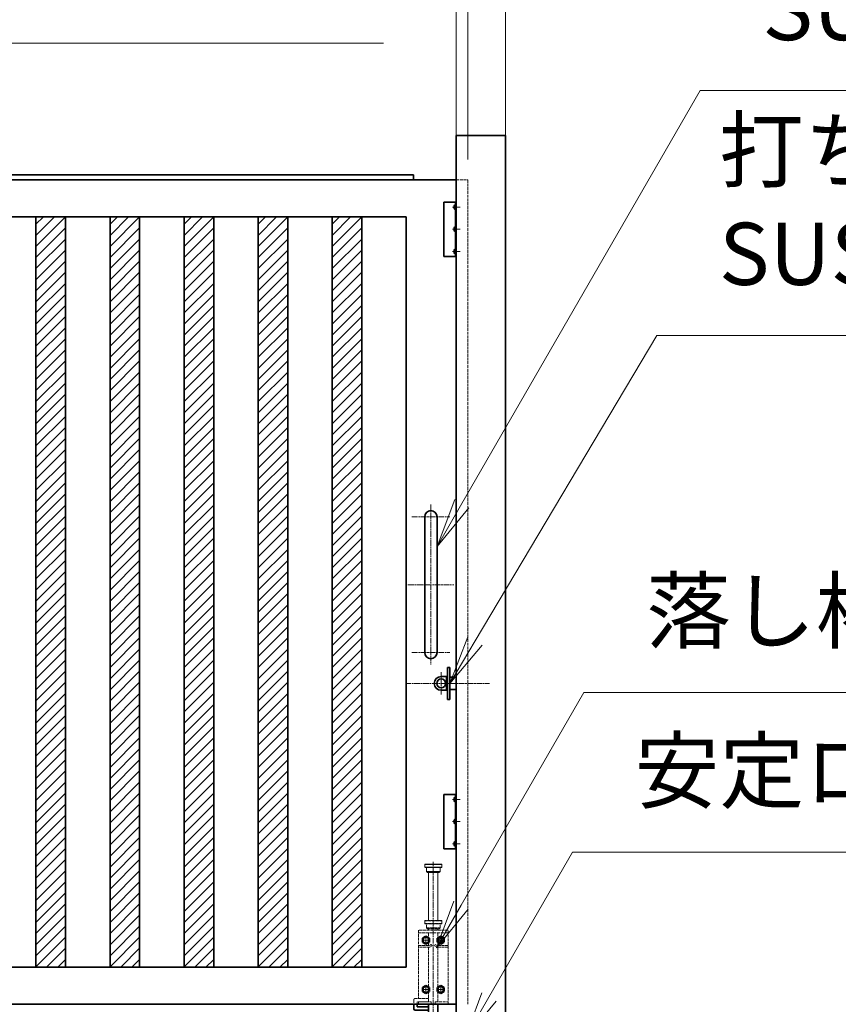
# Model space of a CAD drawing. Units: millimetres. Extents: x 0 to 21000, y 0 to 14850.
# Drawn here: x 12185 to 13844, y 4376 to 6370 of the extents above; entities that cross this region are included whole.
import ezdxf

# ---------------------------------------------------------------- set-up
doc = ezdxf.new("R2010")
doc.units = ezdxf.units.MM
for name, pattern in [('AM_ISO02W050', [7.5, 6, -1.5]), ('AM_ISO08W050', [18, 12, -1.5, 3, -1.5]), ('AM_ISO08W050x2', [9, 6, -0.75, 1.5, -0.75]), ('CENTER2', [1.125, 0.75, -0.125, 0.125, -0.125])]:
    doc.linetypes.add(name, pattern=pattern)
for name, color, linetype, lineweight in [('AM_0N', 7, 'Continuous', 50), ('AM_7N', 4, 'AM_ISO08W050', 25), ('ハッチング', 8, 'Continuous', 13), ('外形線', 1, 'Continuous', 35), ('寸法線', 7, 'Continuous', 18), ('想像線', 7, 'CENTER2', 9), ('細線', 7, 'Continuous', 9), ('軸線', 2, 'AM_ISO08W050', 15), ('隠れ線', 7, 'AM_ISO02W050', 18)]:
    doc.layers.add(name, color=color, linetype=linetype, lineweight=lineweight)
doc.styles.add('ACISOTS', font='simplex.shx', dxfattribs={"width": 0.8, "bigfont": 'bigfont.shx'})
doc.dimstyles.new('AM_ISO$0', dxfattribs={"dimtxt": 3.15, "dimasz": 2.5, "dimexe": 1, "dimexo": 1, "dimgap": 1.4, "dimtad": 1, "dimdsep": 46, "dimtxsty": 'ACISOTS', "dimblk": 'OPEN', "dimcen": 0, "dimclrd": 256, "dimclre": 256, "dimclrt": 254, "dimazin": 2, "dimtp": 0.1, "dimtm": 0.1, "dimtfac": 0.71, "dimtix": 1, "dimtmove": 1, "dimatfit": 3, "dimldrblk": 'OPEN', "dimfxl": 1, "dimlwd": -1, "dimlwe": -1, "dimarcsym": 0})

# ---------------------------------------------------------------- blocks, each defined once
blk = doc.blocks.new('_Open')
at = {"color": 0, "linetype": 'ByBlock', "lineweight": -2}
for p, q in [((-1, 0.167), (0, 0)), ((-1, -0.167), (0, 0)), ((0, 0), (-1, 0))]:
    blk.add_line(p, q, dxfattribs=at)
blk = doc.blocks.new('*D150')
at = {"layer": 'Defpoints', "color": 0}
for p in [(8069.4, 7122.5), (13069.4, 5835.8), (8069.4, 5812.6)]:
    blk.add_point(p, dxfattribs=at)
at = {"layer": '寸法線'}
for p, q in [((8069.4, 5852.6), (8069.4, 7162.5)), ((13069.4, 5875.8), (13069.4, 7162.5)), ((12969.4, 7122.5), (8169.4, 7122.5))]:
    blk.add_line(p, q, dxfattribs=at)
at = {"layer": '寸法線', "xscale": 100, "yscale": 100, "zscale": 100, "rotation": 180}
blk.add_blockref('_Open', (8069.4, 7122.5), dxfattribs=at)
at = {"layer": '寸法線', "xscale": 100, "yscale": 100, "zscale": 100}
blk.add_blockref('_Open', (13069.4, 7122.5), dxfattribs=at)
at = {"layer": '寸法線', "color": 254, "insert": (10569.4, 7241.5), "char_height": 126, "attachment_point": 5, "style": 'ACISOTS'}
blk.add_mtext('6000（有効開口）', dxfattribs=at)
blk = doc.blocks.new('*D151')
at = {"layer": 'Defpoints', "color": 0}
for p in [(7919.4, 7820.6), (7919.4, 5827.8), (13069.4, 5835.8)]:
    blk.add_point(p, dxfattribs=at)
at = {"layer": '寸法線'}
for p, q in [((7919.4, 5867.8), (7919.4, 7860.6)), ((13069.4, 5875.8), (13069.4, 7860.6)), ((12969.4, 7820.6), (8019.4, 7820.6))]:
    blk.add_line(p, q, dxfattribs=at)
at = {"layer": '寸法線', "xscale": 100, "yscale": 100, "zscale": 100, "rotation": 180}
blk.add_blockref('_Open', (7919.4, 7820.6), dxfattribs=at)
at = {"layer": '寸法線', "xscale": 100, "yscale": 100, "zscale": 100}
blk.add_blockref('_Open', (13069.4, 7820.6), dxfattribs=at)
at = {"layer": '寸法線', "color": 254, "insert": (10494.4, 7939.6), "char_height": 126, "attachment_point": 5, "style": 'ACISOTS'}
blk.add_mtext('6150', dxfattribs=at)
blk = doc.blocks.new('*U44')
at = {"layer": 'AM_0N'}
for p, q in [((-15, 137.5), (-21.5, 133.8)), ((-21.5, 133.8), (-21.5, 126.2)), ((-21.5, 126.2), (-15, 122.5)), ((-8.5, 133.8), (-15, 137.5)), ((-15, 122.5), (-8.5, 126.2)), ((-8.5, 126.2), (-8.5, 133.8))]:
    blk.add_line(p, q, dxfattribs=at)
blk.add_circle((-15, 130), 6.5, dxfattribs=at)
blk.add_circle((-15, 130), 6.5, dxfattribs=at)
at = {"layer": 'AM_7N', "color": 6, "linetype": 'AM_ISO08W050x2', "lineweight": 18}
for p, q in [((-23.3, 130), (-6.7, 130)), ((-15, 138.3), (-15, 121.7))]:
    blk.add_line(p, q, dxfattribs=at)
blk = doc.blocks.new('*U45')
at = {"layer": 'AM_0N'}
for p, q in [((15, 137.5), (8.5, 133.8)), ((8.5, 133.8), (8.5, 126.2)), ((8.5, 126.2), (15, 122.5)), ((21.5, 133.8), (15, 137.5)), ((15, 122.5), (21.5, 126.2)), ((21.5, 126.2), (21.5, 133.8))]:
    blk.add_line(p, q, dxfattribs=at)
blk.add_circle((15, 130), 6.5, dxfattribs=at)
blk.add_circle((15, 130), 6.5, dxfattribs=at)
at = {"layer": 'AM_7N', "color": 6, "linetype": 'AM_ISO08W050x2', "lineweight": 18}
for p, q in [((6.7, 130), (23.3, 130)), ((15, 138.3), (15, 121.7))]:
    blk.add_line(p, q, dxfattribs=at)
blk = doc.blocks.new('*U46')
at = {"layer": 'AM_0N'}
for p, q in [((-15, 37.5), (-21.5, 33.8)), ((-21.5, 33.8), (-21.5, 26.2)), ((-21.5, 26.2), (-15, 22.5)), ((-8.5, 33.8), (-15, 37.5)), ((-15, 22.5), (-8.5, 26.2)), ((-8.5, 26.2), (-8.5, 33.8))]:
    blk.add_line(p, q, dxfattribs=at)
blk.add_circle((-15, 30), 6.5, dxfattribs=at)
blk.add_circle((-15, 30), 6.5, dxfattribs=at)
at = {"layer": 'AM_7N', "color": 6, "linetype": 'AM_ISO08W050x2', "lineweight": 18}
for p, q in [((-23.3, 30), (-6.7, 30)), ((-15, 38.3), (-15, 21.7))]:
    blk.add_line(p, q, dxfattribs=at)
blk = doc.blocks.new('*U47')
at = {"layer": 'AM_0N'}
for p, q in [((15, 37.5), (8.5, 33.8)), ((8.5, 33.8), (8.5, 26.2)), ((8.5, 26.2), (15, 22.5)), ((21.5, 33.8), (15, 37.5)), ((15, 22.5), (21.5, 26.2)), ((21.5, 26.2), (21.5, 33.8))]:
    blk.add_line(p, q, dxfattribs=at)
blk.add_circle((15, 30), 6.5, dxfattribs=at)
blk.add_circle((15, 30), 6.5, dxfattribs=at)
at = {"layer": 'AM_7N', "color": 6, "linetype": 'AM_ISO08W050x2', "lineweight": 18}
for p, q in [((6.7, 30), (23.3, 30)), ((15, 38.3), (15, 21.7))]:
    blk.add_line(p, q, dxfattribs=at)
blk = doc.blocks.new('PROFUV00M9EFEL')
at = {"layer": '外形線', "linetype": 'Continuous'}
for p, q in [((-39.5, 0), (-39.5, -9)), ((-32.5, 0), (-32.5, -5)), ((-9.5, 0), (-9.5, -119)), ((9.5, 0), (9.5, -119)), ((-36.5, -12), (-9.5, -12)), ((-32.5, -5), (-9.5, -5)), ((-13.6, -121), (-13.6, -181)), ((13.6, -181), (13.6, -121)), ((-13.6, -181), (13.6, -181))]:
    blk.add_line(p, q, dxfattribs=at)
at = {"layer": '外形線'}
blk.add_lwpolyline([(-17.5, -119), (17.5, -119), (17.5, -121), (-17.5, -121)], close=True, dxfattribs=at)
at = {"layer": '外形線', "linetype": 'Continuous'}
blk.add_arc((-36.5, -9), 3, 180, 270, dxfattribs=at)
at = {"layer": '想像線'}
for p, q in [((-16.5, 284), (-17.5, 283)), ((-17.5, 278), (-17.5, 283)), ((-17.5, 283), (17.5, 283)), ((16.5, 284), (-16.5, 284)), ((16.5, 284), (17.5, 283)), ((17.5, 278), (17.5, 283)), ((-17.5, 278), (-16.5, 277)), ((17.5, 278), (-17.5, 278)), ((-16.5, 277), (16.5, 277)), ((-14, 269), (-14, 277)), ((-14, 269), (-12, 267)), ((-14, 269), (14, 269)), ((-12, 267), (12, 267)), ((-9.5, 170), (-9.5, 267)), ((9.5, 170), (9.5, 267)), ((14, 269), (12, 267)), ((14, 269), (14, 277)), ((16.5, 277), (17.5, 278))]:
    blk.add_line(p, q, dxfattribs=at)
at = {"layer": '軸線'}
blk.add_line((0, -201.1), (0, 288.7), dxfattribs=at)
at = {"layer": '隠れ線'}
for p, q in [((-16.5, 170), (-17.5, 169)), ((-17.5, 164), (-17.5, 169)), ((-17.5, 169), (17.5, 169)), ((-17.5, 164), (-16.5, 163)), ((17.5, 164), (-17.5, 164)), ((16.5, 170), (-16.5, 170)), ((-16.5, 163), (16.5, 163)), ((-14, 155), (-14, 163)), ((14, 155), (14, 163)), ((16.5, 170), (17.5, 169)), ((16.5, 163), (17.5, 164)), ((17.5, 164), (17.5, 169)), ((30, 150), (-30, 150)), ((-30, 150), (-30, 12)), ((-30, 145), (30, 145)), ((-14, 155), (-12, 153)), ((-14, 155), (14, 155)), ((-12, 153), (12, 153)), ((-9.5, 153), (-9.5, 150)), ((-9.5, 145), (-9.5, 134.3)), ((9.5, 150), (9.5, 153)), ((9.5, 145), (9.5, 119)), ((14, 155), (12, 153)), ((30, 0), (30, 150)), ((-9.5, 125.7), (-9.5, 119)), ((-7.8, 119), (-4, 120.9)), ((-4, 120.9), (-2.6, 118.2)), ((4, 120.9), (2.6, 118.2)), ((4, 120.9), (7.8, 119)), ((-30, 119), (-7.8, 119)), ((-7.1, 116), (-30, 116)), ((-9.5, 116), (-9.5, 5)), ((-2.6, 118.2), (-7.1, 116)), ((2.6, 118.2), (7.1, 116)), ((30, 116), (7.1, 116)), ((30, 119), (7.8, 119)), ((9.5, 116), (9.5, 5)), ((-39.5, 9), (-39.5, 0)), ((-9.5, 12), (-36.5, 12)), ((-9.5, 5), (-32.5, 5)), ((-32.5, 5), (-32.5, 0)), ((-30, 5), (-30, 0)), ((-30, 5), (-4, 5)), ((-30, 0), (-4, 0)), ((-4, 5), (-4, 0)), ((-4, 0), (4, 0)), ((4, 5), (30, 5)), ((4, 5), (4, 0)), ((4, 0), (30, 0)), ((-6, -46), (-9.5, -31)), ((-9.5, -31), (9.5, -31)), ((6, -46), (9.5, -31)), ((-6, -46), (6, -46)), ((-12.5, -121), (-12.5, -119)), ((-9.5, -119), (-9.5, -145)), ((9.5, -145), (9.5, -119)), ((12.5, -121), (12.5, -119)), ((-12.6, -181), (-12.6, -121)), ((12.6, -181), (12.6, -121)), ((-6, -160), (-9.5, -145)), ((-9.5, -145), (9.5, -145)), ((6, -160), (9.5, -145)), ((-6, -160), (6, -160))]:
    blk.add_line(p, q, dxfattribs=at)
blk.add_arc((-36.5, 9), 3, 90, 180, dxfattribs=at)
at = {"layer": 'AM_0N'}
for name in ['*U44', '*U45', '*U46', '*U47']:
    blk.add_blockref(name, (0, 0), dxfattribs=at)
blk = doc.blocks.new('*S85')
at = {"layer": '寸法線'}
for p, q in [((15297.2, 44688.5), (14814.3, 43852)), ((15984.8, 44688.5), (15297.2, 44688.5))]:
    blk.add_line(p, q, dxfattribs=at)
at = {"layer": '寸法線', "linetype": 'Continuous'}
for p, q in [((14799.8, 43860.4), (14764.3, 43765.4)), ((14814.3, 43852), (14764.3, 43765.4)), ((14764.3, 43765.4), (14828.7, 43843.7))]:
    blk.add_line(p, q, dxfattribs=at)
at = {"layer": '寸法線', "color": 254, "insert": (15423.2, 44751.5), "char_height": 126, "attachment_point": 7, "style": 'ACISOTS'}
blk.add_mtext('取手\\PSUS304', dxfattribs=at)
blk = doc.blocks.new('*S86')
at = {"layer": '寸法線'}
for p, q in [((15209.2, 44192.6), (14841.1, 43573.7)), ((16034.1, 44192.6), (15209.2, 44192.6))]:
    blk.add_line(p, q, dxfattribs=at)
at = {"layer": '寸法線', "linetype": 'Continuous'}
for p, q in [((14826.7, 43582.2), (14789.9, 43487.8)), ((14841.1, 43573.7), (14789.9, 43487.8)), ((14789.9, 43487.8), (14855.4, 43565.2))]:
    blk.add_line(p, q, dxfattribs=at)
at = {"layer": '寸法線', "color": 254, "insert": (15335.2, 44255.6), "char_height": 126, "attachment_point": 7, "style": 'ACISOTS'}
blk.add_mtext('打ち掛け金具\\PSUS304', dxfattribs=at)
blk = doc.blocks.new('*S87')
at = {"layer": '寸法線'}
for p, q in [((15061.5, 43469.3), (14812.8, 43038.6)), ((16172.4, 43469.3), (15061.5, 43469.3))]:
    blk.add_line(p, q, dxfattribs=at)
at = {"layer": '寸法線', "linetype": 'Continuous'}
for p, q in [((14798.3, 43046.9), (14762.8, 42952)), ((14812.8, 43038.6), (14762.8, 42952)), ((14762.8, 42952), (14827.2, 43030.2))]:
    blk.add_line(p, q, dxfattribs=at)
at = {"layer": '寸法線', "color": 254, "insert": (15187.5, 43532.3), "char_height": 126, "attachment_point": 7, "style": 'ACISOTS'}
blk.add_mtext('落し棒 SUS304', dxfattribs=at)
blk = doc.blocks.new('*S88')
at = {"layer": '寸法線'}
for p, q in [((15038.4, 43145.6), (14869.1, 42852.3)), ((15856.6, 43145.6), (15038.4, 43145.6))]:
    blk.add_line(p, q, dxfattribs=at)
at = {"layer": '寸法線', "linetype": 'Continuous'}
for p, q in [((14854.7, 42860.7), (14819.1, 42765.7)), ((14869.1, 42852.3), (14819.1, 42765.7)), ((14819.1, 42765.7), (14883.5, 42844))]:
    blk.add_line(p, q, dxfattribs=at)
at = {"layer": '寸法線', "color": 254, "insert": (15164.4, 43208.6), "char_height": 126, "attachment_point": 7, "style": 'ACISOTS'}
blk.add_mtext('安定ローラー', dxfattribs=at)
blk = doc.blocks.new('tftftt')
at = {"layer": '外形線'}
for p, q in [((-12.5, -137.5), (-12.5, 137.5)), ((12.5, 137.5), (12.5, -137.5))]:
    blk.add_line(p, q, dxfattribs=at)
for centre, start, end in [((0, 137.5), 0, 180), ((0, -137.5), 180, 0)]:
    blk.add_arc(centre, 12.5, start, end, dxfattribs=at)
at = {"layer": '軸線'}
for p, q in [((0, 162.6), (0, -162.6)), ((-38.7, 137.5), (38.7, 137.5)), ((-46.4, 0), (46.4, 0)), ((-38.7, -137.5), (38.7, -137.5))]:
    blk.add_line(p, q, dxfattribs=at)
blk = doc.blocks.new('*D143')
at = {"layer": 'Defpoints', "color": 0}
for p in [(13069.4, 7820.6), (13069.4, 5835.8), (13169.4, 5835.8)]:
    blk.add_point(p, dxfattribs=at)
at = {"layer": '寸法線'}
for p, q in [((13069.4, 5875.8), (13069.4, 7860.6)), ((13169.4, 5875.8), (13169.4, 7860.6)), ((12969.4, 7820.6), (12869.4, 7820.6)), ((13169.4, 7820.6), (13069.4, 7820.6)), ((13269.4, 7820.6), (13369.4, 7820.6))]:
    blk.add_line(p, q, dxfattribs=at)
at = {"layer": '寸法線', "xscale": 100, "yscale": 100, "zscale": 100}
blk.add_blockref('_Open', (13069.4, 7820.6), dxfattribs=at)
at = {"layer": '寸法線', "xscale": 100, "yscale": 100, "zscale": 100, "rotation": 180}
blk.add_blockref('_Open', (13169.4, 7820.6), dxfattribs=at)
at = {"layer": '寸法線', "color": 254, "insert": (13119.4, 7939.6), "char_height": 126, "attachment_point": 5, "style": 'ACISOTS'}
blk.add_mtext('100', dxfattribs=at)
blk = doc.blocks.new('*D144')
at = {"layer": 'Defpoints', "color": 0}
for p in [(13069.4, 7121.6), (13093.4, 6047), (13069.4, 5835.8)]:
    blk.add_point(p, dxfattribs=at)
at = {"layer": '寸法線'}
for p, q in [((13069.4, 5875.8), (13069.4, 7161.6)), ((13093.4, 6087), (13093.4, 7161.6)), ((12969.4, 7121.6), (12869.4, 7121.6)), ((13093.4, 7121.6), (13069.4, 7121.6)), ((13193.4, 7121.6), (13293.4, 7121.6))]:
    blk.add_line(p, q, dxfattribs=at)
at = {"layer": '寸法線', "xscale": 100, "yscale": 100, "zscale": 100}
blk.add_blockref('_Open', (13069.4, 7121.6), dxfattribs=at)
at = {"layer": '寸法線', "xscale": 100, "yscale": 100, "zscale": 100, "rotation": 180}
blk.add_blockref('_Open', (13093.4, 7121.6), dxfattribs=at)
at = {"layer": '寸法線', "color": 254, "insert": (13081.4, 7240.6), "char_height": 126, "attachment_point": 5, "style": 'ACISOTS'}
blk.add_mtext('24', dxfattribs=at)

msp = doc.modelspace()

# ---------------------------------------------------------------- linework, layer by layer
at = {"layer": 'ハッチング', "linetype": 'Continuous', "lineweight": 13}
for p, q in [((12218.4196, 5910.9281), (12278.4196, 5970.9281)), ((12218.4196, 5933.3787), (12255.8351, 5970.7943)), ((12218.4196, 5955.8294), (12233.3845, 5970.7943)), ((12368.4196, 5910.9281), (12428.4196, 5970.9281)), ((12368.4196, 5933.3787), (12405.8351, 5970.7943)), ((12368.4196, 5955.8294), (12383.3845, 5970.7943)), ((12518.4196, 5910.9281), (12578.4196, 5970.9281)), ((12518.4196, 5933.3787), (12555.8351, 5970.7943)), ((12518.4196, 5955.8294), (12533.3845, 5970.7943)), ((12668.4196, 5910.9281), (12728.4196, 5970.9281)), ((12668.4196, 5933.3787), (12705.8351, 5970.7943)), ((12668.4196, 5955.8294), (12683.3845, 5970.7943)), ((12818.4196, 5910.9281), (12878.4196, 5970.9281)), ((12818.4196, 5933.3787), (12855.8351, 5970.7943)), ((12818.4196, 5955.8294), (12833.3845, 5970.7943)), ((12218.4196, 5888.4774), (12278.4196, 5948.4774)), ((12368.4196, 5888.4774), (12428.4196, 5948.4774)), ((12518.4196, 5888.4774), (12578.4196, 5948.4774)), ((12668.4196, 5888.4774), (12728.4196, 5948.4774)), ((12818.4196, 5888.4774), (12878.4196, 5948.4774)), ((12218.4196, 5866.0268), (12278.4196, 5926.0268)), ((12368.4196, 5866.0268), (12428.4196, 5926.0268)), ((12518.4196, 5866.0268), (12578.4196, 5926.0268)), ((12668.4196, 5866.0268), (12728.4196, 5926.0268)), ((12818.4196, 5866.0268), (12878.4196, 5926.0268)), ((12218.4196, 5843.5762), (12278.4196, 5903.5762)), ((12368.4196, 5843.5762), (12428.4196, 5903.5762)), ((12518.4196, 5843.5762), (12578.4196, 5903.5762)), ((12668.4196, 5843.5762), (12728.4196, 5903.5762)), ((12818.4196, 5843.5762), (12878.4196, 5903.5762)), ((12218.4196, 5821.1255), (12278.4196, 5881.1255)), ((12368.4196, 5821.1255), (12428.4196, 5881.1255)), ((12518.4196, 5821.1255), (12578.4196, 5881.1255)), ((12668.4196, 5821.1255), (12728.4196, 5881.1255)), ((12818.4196, 5821.1255), (12878.4196, 5881.1255)), ((12218.4196, 5798.6749), (12278.4196, 5858.6749)), ((12368.4196, 5798.6749), (12428.4196, 5858.6749)), ((12518.4196, 5798.6749), (12578.4196, 5858.6749)), ((12668.4196, 5798.6749), (12728.4196, 5858.6749)), ((12818.4196, 5798.6749), (12878.4196, 5858.6749)), ((12218.4196, 5776.2242), (12278.4196, 5836.2242)), ((12368.4196, 5776.2242), (12428.4196, 5836.2242)), ((12518.4196, 5776.2242), (12578.4196, 5836.2242)), ((12668.4196, 5776.2242), (12728.4196, 5836.2242)), ((12818.4196, 5776.2242), (12878.4196, 5836.2242)), ((12218.4196, 5753.7736), (12278.4196, 5813.7736)), ((12368.4196, 5753.7736), (12428.4196, 5813.7736)), ((12518.4196, 5753.7736), (12578.4196, 5813.7736)), ((12668.4196, 5753.7736), (12728.4196, 5813.7736)), ((12818.4196, 5753.7736), (12878.4196, 5813.7736)), ((12218.4196, 5731.323), (12278.4196, 5791.323)), ((12368.4196, 5731.323), (12428.4196, 5791.323)), ((12518.4196, 5731.323), (12578.4196, 5791.323)), ((12668.4196, 5731.323), (12728.4196, 5791.323)), ((12818.4196, 5731.323), (12878.4196, 5791.323)), ((12218.4196, 5708.8723), (12278.4196, 5768.8723)), ((12368.4196, 5708.8723), (12428.4196, 5768.8723)), ((12518.4196, 5708.8723), (12578.4196, 5768.8723)), ((12668.4196, 5708.8723), (12728.4196, 5768.8723)), ((12818.4196, 5708.8723), (12878.4196, 5768.8723)), ((12218.4196, 5686.4217), (12278.4196, 5746.4217)), ((12368.4196, 5686.4217), (12428.4196, 5746.4217)), ((12518.4196, 5686.4217), (12578.4196, 5746.4217)), ((12668.4196, 5686.4217), (12728.4196, 5746.4217)), ((12818.4196, 5686.4217), (12878.4196, 5746.4217)), ((12218.4196, 5663.971), (12278.4196, 5723.971)), ((12368.4196, 5663.971), (12428.4196, 5723.971)), ((12518.4196, 5663.971), (12578.4196, 5723.971)), ((12668.4196, 5663.971), (12728.4196, 5723.971)), ((12818.4196, 5663.971), (12878.4196, 5723.971)), ((12218.4196, 5641.5204), (12278.4196, 5701.5204)), ((12368.4196, 5641.5204), (12428.4196, 5701.5204)), ((12518.4196, 5641.5204), (12578.4196, 5701.5204)), ((12668.4196, 5641.5204), (12728.4196, 5701.5204)), ((12818.4196, 5641.5204), (12878.4196, 5701.5204)), ((12218.4196, 5619.0698), (12278.4196, 5679.0698)), ((12368.4196, 5619.0698), (12428.4196, 5679.0698)), ((12518.4196, 5619.0698), (12578.4196, 5679.0698)), ((12668.4196, 5619.0698), (12728.4196, 5679.0698)), ((12818.4196, 5619.0698), (12878.4196, 5679.0698)), ((12218.4196, 5596.6191), (12278.4196, 5656.6191)), ((12368.4196, 5596.6191), (12428.4196, 5656.6191)), ((12518.4196, 5596.6191), (12578.4196, 5656.6191)), ((12668.4196, 5596.6191), (12728.4196, 5656.6191)), ((12818.4196, 5596.6191), (12878.4196, 5656.6191)), ((12218.4196, 5574.1685), (12278.4196, 5634.1685)), ((12368.4196, 5574.1685), (12428.4196, 5634.1685)), ((12518.4196, 5574.1685), (12578.4196, 5634.1685)), ((12668.4196, 5574.1685), (12728.4196, 5634.1685)), ((12818.4196, 5574.1685), (12878.4196, 5634.1685)), ((12218.4196, 5551.7178), (12278.4196, 5611.7178)), ((12368.4196, 5551.7178), (12428.4196, 5611.7178)), ((12518.4196, 5551.7178), (12578.4196, 5611.7178)), ((12668.4196, 5551.7178), (12728.4196, 5611.7178)), ((12818.4196, 5551.7178), (12878.4196, 5611.7178)), ((12218.4196, 5529.2672), (12278.4196, 5589.2672)), ((12368.4196, 5529.2672), (12428.4196, 5589.2672)), ((12518.4196, 5529.2672), (12578.4196, 5589.2672)), ((12668.4196, 5529.2672), (12728.4196, 5589.2672)), ((12818.4196, 5529.2672), (12878.4196, 5589.2672)), ((12218.4196, 5506.8166), (12278.4196, 5566.8166)), ((12368.4196, 5506.8166), (12428.4196, 5566.8166)), ((12518.4196, 5506.8166), (12578.4196, 5566.8166)), ((12668.4196, 5506.8166), (12728.4196, 5566.8166)), ((12818.4196, 5506.8166), (12878.4196, 5566.8166)), ((12218.4196, 5484.3659), (12278.4196, 5544.3659)), ((12368.4196, 5484.3659), (12428.4196, 5544.3659)), ((12518.4196, 5484.3659), (12578.4196, 5544.3659)), ((12668.4196, 5484.3659), (12728.4196, 5544.3659)), ((12818.4196, 5484.3659), (12878.4196, 5544.3659)), ((12218.4196, 5461.9153), (12278.4196, 5521.9153)), ((12368.4196, 5461.9153), (12428.4196, 5521.9153)), ((12518.4196, 5461.9153), (12578.4196, 5521.9153)), ((12668.4196, 5461.9153), (12728.4196, 5521.9153)), ((12818.4196, 5461.9153), (12878.4196, 5521.9153)), ((12218.4196, 5439.4646), (12278.4196, 5499.4646)), ((12368.4196, 5439.4646), (12428.4196, 5499.4646)), ((12518.4196, 5439.4646), (12578.4196, 5499.4646)), ((12668.4196, 5439.4646), (12728.4196, 5499.4646)), ((12818.4196, 5439.4646), (12878.4196, 5499.4646)), ((12218.4196, 5417.014), (12278.4196, 5477.014)), ((12368.4196, 5417.014), (12428.4196, 5477.014)), ((12518.4196, 5417.014), (12578.4196, 5477.014)), ((12668.4196, 5417.014), (12728.4196, 5477.014)), ((12818.4196, 5417.014), (12878.4196, 5477.014)), ((12218.4196, 5394.5634), (12278.4196, 5454.5634)), ((12368.4196, 5394.5634), (12428.4196, 5454.5634)), ((12518.4196, 5394.5634), (12578.4196, 5454.5634)), ((12668.4196, 5394.5634), (12728.4196, 5454.5634)), ((12818.4196, 5394.5634), (12878.4196, 5454.5634)), ((12218.4196, 5372.1127), (12278.4196, 5432.1127)), ((12368.4196, 5372.1127), (12428.4196, 5432.1127)), ((12518.4196, 5372.1127), (12578.4196, 5432.1127)), ((12668.4196, 5372.1127), (12728.4196, 5432.1127)), ((12818.4196, 5372.1127), (12878.4196, 5432.1127)), ((12218.4196, 5349.6621), (12278.4196, 5409.6621)), ((12368.4196, 5349.6621), (12428.4196, 5409.6621)), ((12518.4196, 5349.6621), (12578.4196, 5409.6621)), ((12668.4196, 5349.6621), (12728.4196, 5409.6621)), ((12818.4196, 5349.6621), (12878.4196, 5409.6621)), ((12218.4196, 5327.2114), (12278.4196, 5387.2114)), ((12368.4196, 5327.2114), (12428.4196, 5387.2114)), ((12518.4196, 5327.2114), (12578.4196, 5387.2114)), ((12668.4196, 5327.2114), (12728.4196, 5387.2114)), ((12818.4196, 5327.2114), (12878.4196, 5387.2114)), ((12218.4196, 5304.7608), (12278.4196, 5364.7608)), ((12368.4196, 5304.7608), (12428.4196, 5364.7608)), ((12518.4196, 5304.7608), (12578.4196, 5364.7608)), ((12668.4196, 5304.7608), (12728.4196, 5364.7608)), ((12818.4196, 5304.7608), (12878.4196, 5364.7608)), ((12218.4196, 5282.3102), (12278.4196, 5342.3102)), ((12368.4196, 5282.3102), (12428.4196, 5342.3102)), ((12518.4196, 5282.3102), (12578.4196, 5342.3102)), ((12668.4196, 5282.3102), (12728.4196, 5342.3102)), ((12818.4196, 5282.3102), (12878.4196, 5342.3102)), ((12218.4196, 5259.8595), (12278.4196, 5319.8595)), ((12368.4196, 5259.8595), (12428.4196, 5319.8595)), ((12518.4196, 5259.8595), (12578.4196, 5319.8595)), ((12668.4196, 5259.8595), (12728.4196, 5319.8595)), ((12818.4196, 5259.8595), (12878.4196, 5319.8595)), ((12218.4196, 5237.4089), (12278.4196, 5297.4089)), ((12368.4196, 5237.4089), (12428.4196, 5297.4089)), ((12518.4196, 5237.4089), (12578.4196, 5297.4089)), ((12668.4196, 5237.4089), (12728.4196, 5297.4089)), ((12818.4196, 5237.4089), (12878.4196, 5297.4089)), ((12218.4196, 5214.9582), (12278.4196, 5274.9582)), ((12368.4196, 5214.9582), (12428.4196, 5274.9582)), ((12518.4196, 5214.9582), (12578.4196, 5274.9582)), ((12668.4196, 5214.9582), (12728.4196, 5274.9582)), ((12818.4196, 5214.9582), (12878.4196, 5274.9582)), ((12218.4196, 5192.5076), (12278.4196, 5252.5076)), ((12368.4196, 5192.5076), (12428.4196, 5252.5076)), ((12518.4196, 5192.5076), (12578.4196, 5252.5076)), ((12668.4196, 5192.5076), (12728.4196, 5252.5076)), ((12818.4196, 5192.5076), (12878.4196, 5252.5076)), ((12218.4196, 5170.057), (12278.4196, 5230.057)), ((12368.4196, 5170.057), (12428.4196, 5230.057)), ((12518.4196, 5170.057), (12578.4196, 5230.057)), ((12668.4196, 5170.057), (12728.4196, 5230.057)), ((12818.4196, 5170.057), (12878.4196, 5230.057)), ((12218.4196, 5147.6063), (12278.4196, 5207.6063)), ((12368.4196, 5147.6063), (12428.4196, 5207.6063)), ((12518.4196, 5147.6063), (12578.4196, 5207.6063)), ((12668.4196, 5147.6063), (12728.4196, 5207.6063)), ((12818.4196, 5147.6063), (12878.4196, 5207.6063)), ((12218.4196, 5125.1557), (12278.4196, 5185.1557)), ((12368.4196, 5125.1557), (12428.4196, 5185.1557)), ((12518.4196, 5125.1557), (12578.4196, 5185.1557)), ((12668.4196, 5125.1557), (12728.4196, 5185.1557)), ((12818.4196, 5125.1557), (12878.4196, 5185.1557)), ((12218.4196, 5102.705), (12278.4196, 5162.705)), ((12368.4196, 5102.705), (12428.4196, 5162.705)), ((12518.4196, 5102.705), (12578.4196, 5162.705)), ((12668.4196, 5102.705), (12728.4196, 5162.705)), ((12818.4196, 5102.705), (12878.4196, 5162.705)), ((12218.4196, 5080.2544), (12278.4196, 5140.2544)), ((12368.4196, 5080.2544), (12428.4196, 5140.2544)), ((12518.4196, 5080.2544), (12578.4196, 5140.2544)), ((12668.4196, 5080.2544), (12728.4196, 5140.2544)), ((12818.4196, 5080.2544), (12878.4196, 5140.2544)), ((12218.4196, 5057.8038), (12278.4196, 5117.8038)), ((12368.4196, 5057.8038), (12428.4196, 5117.8038)), ((12518.4196, 5057.8038), (12578.4196, 5117.8038)), ((12668.4196, 5057.8038), (12728.4196, 5117.8038)), ((12818.4196, 5057.8038), (12878.4196, 5117.8038)), ((12218.4196, 5035.3531), (12278.4196, 5095.3531)), ((12368.4196, 5035.3531), (12428.4196, 5095.3531)), ((12518.4196, 5035.3531), (12578.4196, 5095.3531)), ((12668.4196, 5035.3531), (12728.4196, 5095.3531)), ((12818.4196, 5035.3531), (12878.4196, 5095.3531)), ((12218.4196, 5012.9025), (12278.4196, 5072.9025)), ((12368.4196, 5012.9025), (12428.4196, 5072.9025)), ((12518.4196, 5012.9025), (12578.4196, 5072.9025)), ((12668.4196, 5012.9025), (12728.4196, 5072.9025)), ((12818.4196, 5012.9025), (12878.4196, 5072.9025)), ((12218.4196, 4990.4518), (12278.4196, 5050.4518)), ((12368.4196, 4990.4518), (12428.4196, 5050.4518)), ((12518.4196, 4990.4518), (12578.4196, 5050.4518)), ((12668.4196, 4990.4518), (12728.4196, 5050.4518)), ((12818.4196, 4990.4518), (12878.4196, 5050.4518)), ((12218.4196, 4968.0012), (12278.4196, 5028.0012)), ((12368.4196, 4968.0012), (12428.4196, 5028.0012)), ((12518.4196, 4968.0012), (12578.4196, 5028.0012)), ((12668.4196, 4968.0012), (12728.4196, 5028.0012)), ((12818.4196, 4968.0012), (12878.4196, 5028.0012)), ((12218.4196, 4945.5506), (12278.4196, 5005.5506)), ((12368.4196, 4945.5506), (12428.4196, 5005.5506)), ((12518.4196, 4945.5506), (12578.4196, 5005.5506)), ((12668.4196, 4945.5506), (12728.4196, 5005.5506)), ((12818.4196, 4945.5506), (12878.4196, 5005.5506)), ((12218.4196, 4923.0999), (12278.4196, 4983.0999)), ((12368.4196, 4923.0999), (12428.4196, 4983.0999)), ((12518.4196, 4923.0999), (12578.4196, 4983.0999)), ((12668.4196, 4923.0999), (12728.4196, 4983.0999)), ((12818.4196, 4923.0999), (12878.4196, 4983.0999)), ((12218.4196, 4900.6493), (12278.4196, 4960.6493)), ((12368.4196, 4900.6493), (12428.4196, 4960.6493)), ((12518.4196, 4900.6493), (12578.4196, 4960.6493)), ((12668.4196, 4900.6493), (12728.4196, 4960.6493)), ((12818.4196, 4900.6493), (12878.4196, 4960.6493)), ((12218.4196, 4878.1986), (12278.4196, 4938.1986)), ((12368.4196, 4878.1986), (12428.4196, 4938.1986)), ((12518.4196, 4878.1986), (12578.4196, 4938.1986)), ((12668.4196, 4878.1986), (12728.4196, 4938.1986)), ((12818.4196, 4878.1986), (12878.4196, 4938.1986)), ((12218.4196, 4855.748), (12278.4196, 4915.748)), ((12368.4196, 4855.748), (12428.4196, 4915.748)), ((12518.4196, 4855.748), (12578.4196, 4915.748)), ((12668.4196, 4855.748), (12728.4196, 4915.748)), ((12818.4196, 4855.748), (12878.4196, 4915.748)), ((12218.4196, 4833.2973), (12278.4196, 4893.2973)), ((12368.4196, 4833.2973), (12428.4196, 4893.2973)), ((12518.4196, 4833.2973), (12578.4196, 4893.2973)), ((12668.4196, 4833.2973), (12728.4196, 4893.2973)), ((12818.4196, 4833.2973), (12878.4196, 4893.2973)), ((12218.4196, 4810.8467), (12278.4196, 4870.8467)), ((12368.4196, 4810.8467), (12428.4196, 4870.8467)), ((12518.4196, 4810.8467), (12578.4196, 4870.8467)), ((12668.4196, 4810.8467), (12728.4196, 4870.8467)), ((12818.4196, 4810.8467), (12878.4196, 4870.8467)), ((12218.4196, 4788.3961), (12278.4196, 4848.3961)), ((12368.4196, 4788.3961), (12428.4196, 4848.3961)), ((12518.4196, 4788.3961), (12578.4196, 4848.3961)), ((12668.4196, 4788.3961), (12728.4196, 4848.3961)), ((12818.4196, 4788.3961), (12878.4196, 4848.3961)), ((12218.4196, 4765.9454), (12278.4196, 4825.9454)), ((12368.4196, 4765.9454), (12428.4196, 4825.9454)), ((12518.4196, 4765.9454), (12578.4196, 4825.9454)), ((12668.4196, 4765.9454), (12728.4196, 4825.9454)), ((12818.4196, 4765.9454), (12878.4196, 4825.9454)), ((12218.4196, 4743.4948), (12278.4196, 4803.4948)), ((12368.4196, 4743.4948), (12428.4196, 4803.4948)), ((12518.4196, 4743.4948), (12578.4196, 4803.4948)), ((12668.4196, 4743.4948), (12728.4196, 4803.4948)), ((12818.4196, 4743.4948), (12878.4196, 4803.4948)), ((12218.4196, 4721.0441), (12278.4196, 4781.0441)), ((12368.4196, 4721.0441), (12428.4196, 4781.0441)), ((12518.4196, 4721.0441), (12578.4196, 4781.0441)), ((12668.4196, 4721.0441), (12728.4196, 4781.0441)), ((12818.4196, 4721.0441), (12878.4196, 4781.0441)), ((12218.4196, 4698.5935), (12278.4196, 4758.5935)), ((12368.4196, 4698.5935), (12428.4196, 4758.5935)), ((12518.4196, 4698.5935), (12578.4196, 4758.5935)), ((12668.4196, 4698.5935), (12728.4196, 4758.5935)), ((12818.4196, 4698.5935), (12878.4196, 4758.5935)), ((12218.4196, 4676.1429), (12278.4196, 4736.1429)), ((12368.4196, 4676.1429), (12428.4196, 4736.1429)), ((12518.4196, 4676.1429), (12578.4196, 4736.1429)), ((12668.4196, 4676.1429), (12728.4196, 4736.1429)), ((12818.4196, 4676.1429), (12878.4196, 4736.1429)), ((12218.4196, 4653.6922), (12278.4196, 4713.6922)), ((12368.4196, 4653.6922), (12428.4196, 4713.6922)), ((12518.4196, 4653.6922), (12578.4196, 4713.6922)), ((12668.4196, 4653.6922), (12728.4196, 4713.6922)), ((12818.4196, 4653.6922), (12878.4196, 4713.6922)), ((12218.4196, 4631.2416), (12278.4196, 4691.2416)), ((12368.4196, 4631.2416), (12428.4196, 4691.2416)), ((12518.4196, 4631.2416), (12578.4196, 4691.2416)), ((12668.4196, 4631.2416), (12728.4196, 4691.2416)), ((12818.4196, 4631.2416), (12878.4196, 4691.2416)), ((12218.4196, 4608.7909), (12278.4196, 4668.7909)), ((12368.4196, 4608.7909), (12428.4196, 4668.7909)), ((12518.4196, 4608.7909), (12578.4196, 4668.7909)), ((12668.4196, 4608.7909), (12728.4196, 4668.7909)), ((12818.4196, 4608.7909), (12878.4196, 4668.7909)), ((12218.4196, 4586.3403), (12278.4196, 4646.3403)), ((12368.4196, 4586.3403), (12428.4196, 4646.3403)), ((12518.4196, 4586.3403), (12578.4196, 4646.3403)), ((12668.4196, 4586.3403), (12728.4196, 4646.3403)), ((12818.4196, 4586.3403), (12878.4196, 4646.3403)), ((12218.4196, 4563.8897), (12278.4196, 4623.8897)), ((12368.4196, 4563.8897), (12428.4196, 4623.8897)), ((12518.4196, 4563.8897), (12578.4196, 4623.8897)), ((12668.4196, 4563.8897), (12728.4196, 4623.8897)), ((12818.4196, 4563.8897), (12878.4196, 4623.8897)), ((12218.4196, 4541.439), (12278.4196, 4601.439)), ((12368.4196, 4541.439), (12428.4196, 4601.439)), ((12518.4196, 4541.439), (12578.4196, 4601.439)), ((12668.4196, 4541.439), (12728.4196, 4601.439)), ((12818.4196, 4541.439), (12878.4196, 4601.439)), ((12218.4196, 4518.9884), (12278.4196, 4578.9884)), ((12368.4196, 4518.9884), (12428.4196, 4578.9884)), ((12518.4196, 4518.9884), (12578.4196, 4578.9884)), ((12668.4196, 4518.9884), (12728.4196, 4578.9884)), ((12818.4196, 4518.9884), (12878.4196, 4578.9884)), ((12218.4196, 4496.5377), (12278.4196, 4556.5377)), ((12368.4196, 4496.5377), (12428.4196, 4556.5377)), ((12518.4196, 4496.5377), (12578.4196, 4556.5377)), ((12668.4196, 4496.5377), (12728.4196, 4556.5377)), ((12818.4196, 4496.5377), (12878.4196, 4556.5377)), ((12218.4196, 4474.0871), (12278.4196, 4534.0871)), ((12368.4196, 4474.0871), (12428.4196, 4534.0871)), ((12518.4196, 4474.0871), (12578.4196, 4534.0871)), ((12668.4196, 4474.0871), (12728.4196, 4534.0871)), ((12818.4196, 4474.0871), (12878.4196, 4534.0871)), ((12218.4196, 4451.6365), (12278.4196, 4511.6365)), ((12368.4196, 4451.6365), (12428.4196, 4511.6365)), ((12518.4196, 4451.6365), (12578.4196, 4511.6365)), ((12668.4196, 4451.6365), (12728.4196, 4511.6365)), ((12818.4196, 4451.6365), (12878.4196, 4511.6365)), ((12240.028, 4450.7943), (12278.4196, 4489.1858)), ((12390.028, 4450.7943), (12428.4196, 4489.1858)), ((12540.028, 4450.7943), (12578.4196, 4489.1858)), ((12690.028, 4450.7943), (12728.4196, 4489.1858)), ((12840.028, 4450.7943), (12878.4196, 4489.1858)), ((12262.4787, 4450.7943), (12278.4196, 4466.7352)), ((12412.4787, 4450.7943), (12428.4196, 4466.7352)), ((12562.4787, 4450.7943), (12578.4196, 4466.7352)), ((12712.4787, 4450.7943), (12728.4196, 4466.7352)), ((12862.4787, 4450.7943), (12878.4196, 4466.7352))]:
    msp.add_line(p, q, dxfattribs=at)
at = {"layer": '外形線'}
for p, q in [((13069.4196, 6135.7943), (13169.4196, 6135.7943)), ((13069.4196, 6135.7943), (13069.4196, 4254.7943)), ((13169.4196, 6135.7943), (13169.4196, 4254.7943)), ((12983.4196, 6055.7943), (7919.4196, 6055.7943)), ((7919.4196, 6045.7943), (13069.4196, 6045.7943)), ((12983.4196, 6045.7943), (12983.4196, 6055.7943)), ((13044.4196, 6045.7943), (13045.4196, 6045.7943)), ((13044.4196, 5890.7943), (13044.4196, 6000.7943)), ((13069.4196, 6000.7943), (13044.4196, 6000.7943)), ((13067.1311, 5995.4943), (13067.1311, 5990.7943)), ((13067.4196, 5995.4943), (13067.1311, 5995.4943)), ((13067.1311, 5986.0943), (13067.1311, 5990.7943)), ((13067.4196, 5986.0943), (13067.1311, 5986.0943)), ((13067.4196, 5990.7943), (13067.4196, 5995.4943)), ((13067.4196, 5990.7943), (13067.4196, 5986.0943)), ((12968.4196, 5970.7943), (7919.4196, 5970.7943)), ((12218.4196, 4450.7943), (12218.4196, 5970.7943)), ((12278.4196, 5970.7943), (12278.4196, 4450.7943)), ((12368.4196, 4450.7943), (12368.4196, 5970.7943)), ((12428.4196, 5970.7943), (12428.4196, 4450.7943)), ((12518.4196, 4450.7943), (12518.4196, 5970.7943)), ((12578.4196, 5970.7943), (12578.4196, 4450.7943)), ((12668.4196, 4450.7943), (12668.4196, 5970.7943)), ((12728.4196, 5970.7943), (12728.4196, 4450.7943)), ((12818.4196, 4450.7943), (12818.4196, 5970.7943)), ((12878.4196, 5970.7943), (12878.4196, 4450.7943)), ((12968.4196, 4450.7943), (12968.4196, 5970.7943)), ((13067.1311, 5950.4943), (13067.1311, 5945.7943)), ((13067.4196, 5950.4943), (13067.1311, 5950.4943)), ((13067.1311, 5941.0943), (13067.1311, 5945.7943)), ((13067.4196, 5945.7943), (13067.4196, 5950.4943)), ((13067.4196, 5945.7943), (13067.4196, 5941.0943)), ((13067.4196, 5941.0943), (13067.1311, 5941.0943)), ((13067.1311, 5905.4943), (13067.1311, 5900.7943)), ((13067.4196, 5905.4943), (13067.1311, 5905.4943)), ((13067.4196, 5900.7943), (13067.4196, 5905.4943)), ((13044.4196, 5890.7943), (13069.4196, 5890.7943)), ((13067.1311, 5896.0943), (13067.1311, 5900.7943)), ((13067.4196, 5896.0943), (13067.1311, 5896.0943)), ((13067.4196, 5900.7943), (13067.4196, 5896.0943)), ((13051.9196, 5058.2943), (13056.9196, 5058.2943)), ((13051.9196, 4993.2943), (13051.9196, 5058.2943)), ((13056.9196, 5058.2943), (13056.9196, 4993.2943)), ((13039.4196, 5039.7943), (13050.4196, 5039.7943)), ((13050.4196, 5039.7943), (13050.4196, 5011.7943)), ((13050.4196, 5031.7943), (13051.9196, 5031.7943)), ((13056.9196, 5038.2943), (13069.4196, 5038.2943)), ((13050.4196, 5011.7943), (13039.4196, 5011.7943)), ((13050.4196, 5019.7943), (13051.9196, 5019.7943)), ((13056.9196, 5013.2943), (13069.4196, 5013.2943)), ((13056.9196, 4993.2943), (13051.9196, 4993.2943)), ((13044.4196, 4690.7943), (13044.4196, 4800.7943)), ((13069.4196, 4800.7943), (13044.4196, 4800.7943)), ((13067.1311, 4795.4943), (13067.1311, 4790.7943)), ((13067.4196, 4795.4943), (13067.1311, 4795.4943)), ((13067.1311, 4786.0943), (13067.1311, 4790.7943)), ((13067.4196, 4790.7943), (13067.4196, 4795.4943)), ((13067.4196, 4790.7943), (13067.4196, 4786.0943)), ((13067.4196, 4786.0943), (13067.1311, 4786.0943)), ((13067.1311, 4750.4943), (13067.1311, 4745.7943)), ((13067.4196, 4750.4943), (13067.1311, 4750.4943)), ((13067.4196, 4745.7943), (13067.4196, 4750.4943)), ((13067.1311, 4741.0943), (13067.1311, 4745.7943)), ((13067.4196, 4741.0943), (13067.1311, 4741.0943)), ((13067.4196, 4745.7943), (13067.4196, 4741.0943)), ((13044.4196, 4690.7943), (13069.4196, 4690.7943)), ((13067.1311, 4705.4943), (13067.1311, 4700.7943)), ((13067.4196, 4705.4943), (13067.1311, 4705.4943)), ((13067.1311, 4696.0943), (13067.1311, 4700.7943)), ((13067.4196, 4696.0943), (13067.1311, 4696.0943)), ((13067.4196, 4700.7943), (13067.4196, 4705.4943)), ((13067.4196, 4700.7943), (13067.4196, 4696.0943)), ((7919.4196, 4450.7943), (12968.4196, 4450.7943)), ((12278.4196, 4450.7943), (12218.4196, 4450.7943)), ((12428.4196, 4450.7943), (12368.4196, 4450.7943)), ((12578.4196, 4450.7943), (12518.4196, 4450.7943)), ((12728.4196, 4450.7943), (12668.4196, 4450.7943)), ((12878.4196, 4450.7943), (12818.4196, 4450.7943)), ((7919.4196, 4375.7943), (13069.4196, 4375.7943))]:
    msp.add_line(p, q, dxfattribs=at)
msp.add_circle((13039.4196, 5025.7943), 9, dxfattribs=at)
for centre, radius, start, end in [((13071.0196, 5990.7943), 6.1, 129.6019271, 180), ((13071.0196, 5990.7943), 6.1, 180, 230.3980729), ((13071.0196, 5945.7943), 6.1, 129.6019271, 180), ((13071.0196, 5945.7943), 6.1, 180, 230.3980729), ((13071.0196, 5900.7943), 6.1, 129.6019271, 180), ((13071.0196, 5900.7943), 6.1, 180, 230.3980729), ((13039.4196, 5025.7943), 14, 90, 270), ((13071.0196, 4790.7943), 6.1, 129.6019271, 180), ((13071.0196, 4790.7943), 6.1, 180, 230.3980729), ((13071.0196, 4745.7943), 6.1, 129.6019271, 180), ((13071.0196, 4745.7943), 6.1, 180, 230.3980729), ((13071.0196, 4700.7943), 6.1, 129.6019271, 180), ((13071.0196, 4700.7943), 6.1, 180, 230.3980729)]:
    msp.add_arc(centre, radius, start, end, dxfattribs=at)
at = {"layer": '寸法線'}
msp.add_line((12922.6638, 6322.5491), (12024.8238, 6322.5491), dxfattribs=at)
at = {"layer": '細線'}
for p, q in [((13067.4196, 6000.7943), (13067.4196, 5890.7953)), ((13067.4196, 4800.7943), (13067.4196, 4690.7953))]:
    msp.add_line(p, q, dxfattribs=at)
at = {"layer": '軸線', "linetype": 'Continuous'}
for p, q in [((13062.3978, 5990.7943), (13077.6435, 5990.7943)), ((13062.3978, 5945.7943), (13077.6435, 5945.7943)), ((13062.3978, 5900.7943), (13077.6435, 5900.7943)), ((13062.3978, 4790.7943), (13077.6435, 4790.7943)), ((13062.3978, 4745.7943), (13077.6435, 4745.7943)), ((13062.3978, 4700.7943), (13077.6435, 4700.7943))]:
    msp.add_line(p, q, dxfattribs=at)
at = {"layer": '軸線'}
for p, q in [((13039.4196, 5003.1352), (13039.4196, 5048.4534)), ((12966.7736, 5025.7943), (13137.0656, 5025.7943))]:
    msp.add_line(p, q, dxfattribs=at)
at = {"layer": '隠れ線'}
for p, q in [((13069.4196, 6045.7943), (13093.4196, 6045.7943)), ((13093.4196, 6045.7943), (13093.4196, 4375.7943)), ((13065.311, 5992.9443), (13066.5171, 5992.4443)), ((13065.311, 5988.6443), (13066.5171, 5989.1443)), ((13066.5171, 5992.4443), (13067.0496, 5990.7943)), ((13066.5171, 5989.1443), (13067.0496, 5990.7943)), ((13065.311, 5947.9443), (13066.5171, 5947.4443)), ((13065.311, 5943.6443), (13066.5171, 5944.1443)), ((13066.5171, 5947.4443), (13067.0496, 5945.7943)), ((13066.5171, 5944.1443), (13067.0496, 5945.7943)), ((13065.311, 5902.9443), (13066.5171, 5902.4443)), ((13065.311, 5898.6443), (13066.5171, 5899.1443)), ((13066.5171, 5902.4443), (13067.0496, 5900.7943)), ((13066.5171, 5899.1443), (13067.0496, 5900.7943)), ((13065.311, 4792.9443), (13066.5171, 4792.4443)), ((13065.311, 4788.6443), (13066.5171, 4789.1443)), ((13066.5171, 4792.4443), (13067.0496, 4790.7943)), ((13066.5171, 4789.1443), (13067.0496, 4790.7943)), ((13065.311, 4747.9443), (13066.5171, 4747.4443)), ((13066.5171, 4747.4443), (13067.0496, 4745.7943)), ((13065.311, 4743.6443), (13066.5171, 4744.1443)), ((13066.5171, 4744.1443), (13067.0496, 4745.7943)), ((13065.311, 4702.9443), (13066.5171, 4702.4443)), ((13065.311, 4698.6443), (13066.5171, 4699.1443)), ((13066.5171, 4702.4443), (13067.0496, 4700.7943)), ((13066.5171, 4699.1443), (13067.0496, 4700.7943))]:
    msp.add_line(p, q, dxfattribs=at)

# ---------------------------------------------------------------- block references
msp.add_blockref('PROFUV00M9EFEL', (13023.4196, 4375.7943))
at = {"layer": '外形線'}
msp.add_blockref('tftftt', (13018.4196, 5225.7943), dxfattribs=at)
at = {"layer": '寸法線'}
for name in ['*S85', '*S86', '*S87', '*S88']:
    msp.add_blockref(name, (-1733.03, -38461.9587), dxfattribs=at)

# ---------------------------------------------------------------- dimensions: what is measured, and where the dimension line sits
for base, p2, text, override, picture, middle in [((7919.4196, 7820.6371), (7919.4196, 5827.7943), '6150', {"dimscale": 40, "dimtix": 1}, '*D151', (10494.4196, 7939.6371)), ((8069.4196, 7122.5393), (8069.4196, 5812.5552), '6000（有効開口）', {"dimscale": 40, "dimdec": 3, "dimadec": 3, "dimtdec": 4}, '*D150', (10569.4196, 7241.5393))]:
    dim = msp.add_linear_dim(base=base, p1=(13069.4196, 5835.7943), p2=p2, text=text, dimstyle='AM_ISO$0', override=override, dxfattribs=at)
    dim.commit()
    dim.dimension.update_dxf_attribs({"geometry": picture, "text_midpoint": middle})
for base, p1, override, picture, middle in [((13069.4196, 7820.6371), (13169.4196, 5835.7943), {"dimscale": 40}, '*D143', (13119.4196, 7939.6371)), ((13069.4196, 7121.5641), (13093.4196, 6046.9944), {"dimscale": 40, "dimtmove": 0}, '*D144', (13081.4196, 7240.5641))]:
    dim = msp.add_linear_dim(base=base, p1=p1, p2=(13069.4196, 5835.7943), dimstyle='AM_ISO$0', override=override, dxfattribs=at)
    dim.commit()
    dim.dimension.update_dxf_attribs({"geometry": picture, "text_midpoint": middle})

doc.saveas('drawing.dxf')
